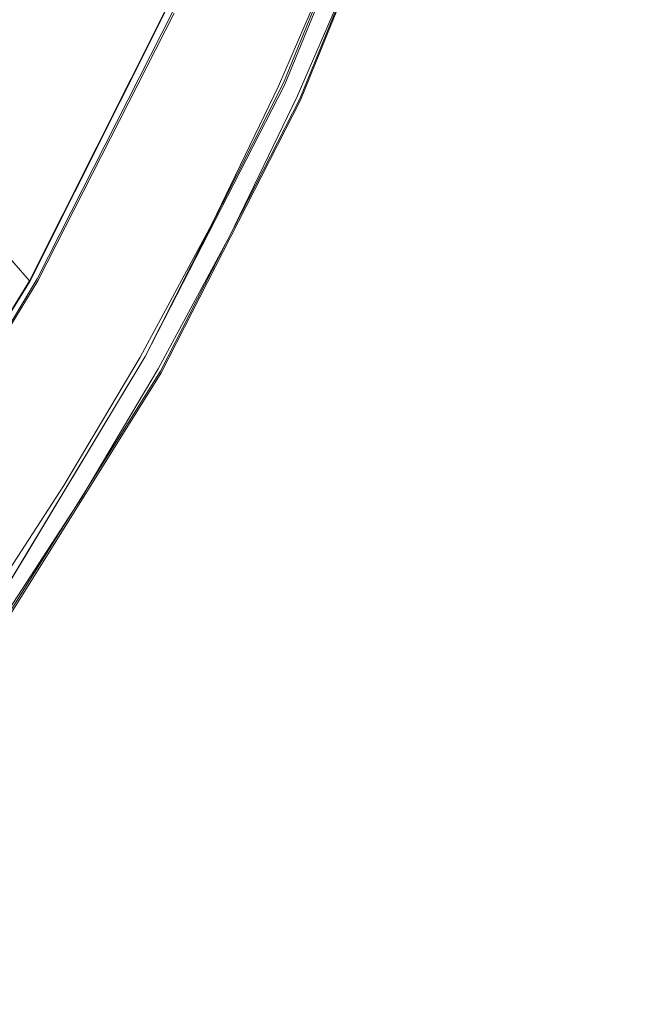
# Model space of a CAD drawing. Extents: x 0 to 895, y -895 to 0.
# Drawn here: x 821 to 882, y -759 to -664 of the extents above; entities that cross this region are included whole.
import ezdxf

# ---------------------------------------------------------------- set-up
doc = ezdxf.new("R2010")
doc.units = 0
doc.header["$LTSCALE"] = 500
doc.header["$MEASUREMENT"] = 0
for name, color, linetype in [('NOVOTERM_CERAMIKA', 7, 'Continuous'), ('NOVOTERM_CHROM_MAT', 7, 'Continuous'), ('NOVOTERM_PANEL2', 7, 'Continuous')]:
    doc.layers.add(name, color=color, linetype=linetype)

msp = doc.modelspace()

# ---------------------------------------------------------------- linework, layer by layer
at = {"layer": 'NOVOTERM_CERAMIKA', "lineweight": 0}
for points, invisible_edges in [([(396.902, -480.114, 0), (517.356, -303.215, 0), (882.094, -549.33, 0), (495.38, -673.385, 0)], 15), ([(544.459, -773.085, 0), (495.38, -673.385, 0), (882.094, -549.33, 0), (693.295, -733.157, 0)], 15), ([(753.296, -731.389, 0), (693.295, -733.157, 0), (882.094, -549.33, 0), (814.565, -677.214, 0)], 15), ([(838.296, -662.218, 0), (814.565, -677.214, 0), (882.094, -549.33, 0), (858.802, -623.534, 0)], 15), ([(866.489, -611.279, 0), (860.682, -634.623, 0), (847.972, -671.163, 0), (858.802, -623.534, 0)], 15), ([(838.296, -662.218, 0), (858.802, -623.534, 0), (847.972, -671.163, 0), (822.097, -704.86, 0)], 15), ([(858.978, -642.617, 0), (853.945, -657.327, 0), (847.972, -671.163, 0), (860.682, -634.623, 0)], 15), ([(829.253, -644.577, 150), (823.643, -657.573, 150), (837.993, -665.589, 149.89), (843.816, -652.097, 149.89)], 15), ([(822.197, -688.987, 2059.691), (808.313, -673.147, 2059.691), (820.708, -647.919, 2059.691), (835.207, -663.081, 2059.691)], 5), ([(817.572, -670.122, 150), (823.643, -657.573, 150), (809.121, -649.461, 149.919), (803.284, -661.525, 149.919)], 15), ([(849.629, -655.099, 149.561), (843.816, -652.097, 149.89), (837.993, -665.589, 149.89), (843.72, -668.788, 149.561)], 15), ([(849.629, -655.099, 149.561), (843.72, -668.788, 149.561), (845.043, -669.527, 148.933), (850.971, -655.792, 148.933)], 15), ([(852.121, -656.385, 147.924), (850.971, -655.792, 148.933), (845.043, -669.527, 148.933), (846.175, -670.159, 147.924)], 15), ([(852.121, -656.385, 147.924), (846.175, -670.159, 147.924), (847.048, -670.647, 146.616), (853.007, -656.843, 146.616)], 14), ([(817.572, -670.122, 150), (831.69, -678.616, 149.89), (837.993, -665.589, 149.89), (823.643, -657.573, 150)], 15), ([(853.559, -657.128, 145.088), (853.007, -656.843, 146.616), (847.048, -670.647, 146.616), (847.593, -670.951, 145.088)], 15), ([(853.559, -657.128, 145.088), (847.593, -670.951, 145.088), (847.877, -671.11, 125.929), (853.848, -657.277, 125.929)], 15), ([(853.945, -657.327, 71.725), (853.848, -657.277, 125.929), (847.877, -671.11, 125.929), (847.972, -671.163, 71.725)], 15), ([(853.945, -657.327, 71.725), (847.972, -671.163, 71.725), (847.972, -671.163, 0), (853.945, -657.327, 0)], 11), ([(838.296, -662.218, 0), (822.097, -704.86, 0), (784.318, -765.863, 0), (814.565, -677.214, 0)], 15), ([(837.325, -682.007, 149.561), (843.72, -668.788, 149.561), (837.993, -665.589, 149.89), (831.69, -678.616, 149.89)], 15), ([(837.325, -682.007, 149.561), (838.626, -682.789, 148.933), (845.043, -669.527, 148.933), (843.72, -668.788, 149.561)], 15), ([(839.74, -683.46, 147.924), (846.175, -670.159, 147.924), (845.043, -669.527, 148.933), (838.626, -682.789, 148.933)], 15), ([(817.572, -670.122, 150), (811.055, -682.226, 150), (824.924, -691.182, 149.89), (831.69, -678.616, 149.89)], 15), ([(839.74, -683.46, 147.924), (840.599, -683.977, 146.616), (847.048, -670.647, 146.616), (846.175, -670.159, 147.924)], 7), ([(841.135, -684.299, 145.088), (847.593, -670.951, 145.088), (847.048, -670.647, 146.616), (840.599, -683.977, 146.616)], 15), ([(817.409, -719.809, 0), (822.097, -704.86, 0), (847.972, -671.163, 0), (829.841, -702.56, 0)], 15), ([(834.188, -697.019, 0), (829.841, -702.56, 0), (847.972, -671.163, 0), (841.508, -684.524, 0)], 15), ([(841.135, -684.299, 145.088), (841.415, -684.468, 125.929), (847.877, -671.11, 125.929), (847.593, -670.951, 145.088)], 15), ([(841.508, -684.524, 71.725), (847.972, -671.163, 71.725), (847.877, -671.11, 125.929), (841.415, -684.468, 125.929)], 15), ([(841.508, -684.524, 71.725), (841.508, -684.524, 0), (847.972, -671.163, 0), (847.972, -671.163, 71.725)], 13), ([(807.362, -712.998, 2059.691), (794.087, -696.413, 2059.691), (808.313, -673.147, 2059.691), (822.197, -688.987, 2059.691)], 7), ([(837.325, -682.007, 149.561), (831.69, -678.616, 149.89), (824.924, -691.182, 149.89), (830.46, -694.757, 149.561)], 15), ([(804.107, -693.889, 150), (817.711, -703.29, 149.89), (824.924, -691.182, 149.89), (811.055, -682.226, 150)], 15), ([(837.325, -682.007, 149.561), (830.46, -694.757, 149.561), (831.738, -695.583, 148.933), (838.626, -682.789, 148.933)], 15), ([(839.74, -683.46, 147.924), (838.626, -682.789, 148.933), (831.738, -695.583, 148.933), (832.833, -696.29, 147.924)], 15), ([(839.74, -683.46, 147.924), (832.833, -696.29, 147.924), (833.676, -696.835, 146.616), (840.599, -683.977, 146.616)], 14), ([(841.135, -684.299, 145.088), (840.599, -683.977, 146.616), (833.676, -696.835, 146.616), (834.202, -697.174, 145.088)], 15), ([(834.188, -697.019, 0), (841.508, -684.524, 0), (834.569, -697.411, 0), (827.173, -709.829, 0)], 11), ([(841.135, -684.299, 145.088), (834.202, -697.174, 145.088), (834.478, -697.352, 125.929), (841.415, -684.468, 125.929)], 15), ([(841.508, -684.524, 71.725), (841.415, -684.468, 125.929), (834.478, -697.352, 125.929), (834.569, -697.411, 71.725)], 15), ([(841.508, -684.524, 71.725), (834.569, -697.411, 71.725), (834.569, -697.411, 0), (841.508, -684.524, 0)], 11), ([(823.142, -707.043, 149.561), (830.46, -694.757, 149.561), (824.924, -691.182, 149.89), (817.711, -703.29, 149.89)], 15), ([(823.142, -707.043, 149.561), (824.395, -707.909, 148.933), (831.738, -695.583, 148.933), (830.46, -694.757, 149.561)], 15), ([(825.469, -708.651, 147.924), (832.833, -696.29, 147.924), (831.738, -695.583, 148.933), (824.395, -707.909, 148.933)], 15), ([(825.469, -708.651, 147.924), (826.297, -709.223, 146.616), (833.676, -696.835, 146.616), (832.833, -696.29, 147.924)], 7), ([(834.188, -697.019, 0), (827.173, -709.829, 0), (819.365, -721.846, 0), (829.841, -702.56, 0)], 13), ([(826.812, -709.58, 145.088), (834.202, -697.174, 145.088), (833.676, -696.835, 146.616), (826.297, -709.223, 146.616)], 15), ([(826.812, -709.58, 145.088), (827.083, -709.766, 125.929), (834.478, -697.352, 125.929), (834.202, -697.174, 145.088)], 15), ([(827.173, -709.829, 71.725), (834.569, -697.411, 71.725), (834.478, -697.352, 125.929), (827.083, -709.766, 125.929)], 15), ([(827.173, -709.829, 71.725), (827.173, -709.829, 0), (834.569, -697.411, 0), (834.569, -697.411, 71.725)], 15), ([(817.409, -719.809, 0), (829.841, -702.56, 0), (819.365, -721.846, 0), (805.926, -738.048, 0)], 15), ([(823.142, -707.043, 149.561), (817.711, -703.29, 149.89), (810.098, -715.008, 149.89), (815.417, -718.932, 149.561)], 15), ([(817.409, -719.809, 0), (805.926, -738.048, 0), (784.318, -765.863, 0), (822.097, -704.86, 0)], 15), ([(823.142, -707.043, 149.561), (815.417, -718.932, 149.561), (816.645, -719.838, 148.933), (824.395, -707.909, 148.933)], 15), ([(825.469, -708.651, 147.924), (824.395, -707.909, 148.933), (816.645, -719.838, 148.933), (817.696, -720.614, 147.924)], 15), ([(825.469, -708.651, 147.924), (817.696, -720.614, 147.924), (818.507, -721.213, 146.616), (826.297, -709.223, 146.616)], 14), ([(826.812, -709.58, 145.088), (826.297, -709.223, 146.616), (818.507, -721.213, 146.616), (819.012, -721.585, 145.088)], 15), ([(826.812, -709.58, 145.088), (819.012, -721.585, 145.088), (819.277, -721.781, 125.929), (827.083, -709.766, 125.929)], 15), ([(827.173, -709.829, 71.725), (827.083, -709.766, 125.929), (819.277, -721.781, 125.929), (819.365, -721.846, 71.725)], 15), ([(827.173, -709.829, 71.725), (819.365, -721.846, 71.725), (819.365, -721.846, 0), (827.173, -709.829, 0)], 15)]:
    msp.add_3dface(points, dxfattribs=dict(at, invisible_edges=invisible_edges))
at = {"layer": 'NOVOTERM_CHROM_MAT', "lineweight": 0}
for points, invisible_edges in [([(848.218, -671.401, 150), (819.714, -646.673, 150), (830.135, -619.529, 150), (859.671, -643.253, 150)], 15), ([(848.272, -671.518, 2070.409), (859.716, -643.348, 2070.409), (830.18, -619.625, 2070.409), (819.768, -646.791, 2070.409)], 10), ([(847.217, -635.32, 2019.432), (850.268, -637.115, 2018.05), (838.973, -664.813, 2018.05), (835.998, -662.914, 2019.432)], 15), ([(847.301, -635.506, 200.977), (836.102, -663.143, 200.977), (839.08, -665.049, 202.36), (850.355, -637.306, 202.36)], 15), ([(843.617, -667.849, 2018.05), (838.973, -664.813, 2018.05), (850.268, -637.115, 2018.05), (855.026, -639.977, 2018.05)], 15), ([(843.723, -668.081, 202.36), (855.112, -640.167, 202.36), (850.355, -637.306, 202.36), (839.08, -665.049, 202.36)], 15), ([(855.026, -639.977, 2018.05), (858.121, -641.876, 2019.432), (846.638, -669.858, 2019.432), (843.617, -667.849, 2018.05)], 13), ([(855.112, -640.167, 202.36), (843.723, -668.081, 202.36), (846.74, -670.08, 200.977), (858.203, -642.057, 200.977)], 11), ([(858.121, -641.876, 2019.432), (859.459, -642.791, 2022.77), (847.952, -670.832, 2022.77), (846.638, -669.858, 2019.432)], 15), ([(858.203, -642.057, 200.977), (846.74, -670.08, 200.977), (848.044, -671.034, 197.639), (859.534, -642.955, 197.639)], 15), ([(848.106, -671.178, 2029.852), (847.952, -670.832, 2022.77), (859.459, -642.791, 2022.77), (859.582, -643.072, 2029.852)], 15), ([(848.218, -671.401, 150), (859.671, -643.253, 150), (859.534, -642.955, 197.639), (848.044, -671.034, 197.639)], 14), ([(848.272, -671.518, 2070.409), (848.106, -671.178, 2029.852), (859.582, -643.072, 2029.852), (859.716, -643.348, 2070.409)], 15), ([(834.798, -697.646, 150), (807.345, -671.841, 150), (819.714, -646.673, 150), (848.218, -671.401, 150)], 15), ([(834.862, -697.785, 2070.409), (848.272, -671.518, 2070.409), (819.768, -646.791, 2070.409), (807.408, -671.979, 2070.409)], 10), ([(822.17, -688.93, 160.718), (835.183, -663.033, 160.718), (820.686, -647.874, 160.718), (808.287, -673.094, 160.718)], 7), ([(834.83, -662.275, 2022.77), (835.998, -662.914, 2019.432), (822.894, -688.738, 2019.432), (821.735, -688, 2022.77)], 13), ([(821.735, -688, 2022.77), (821.887, -688.335, 2028.258), (834.957, -662.558, 2028.258), (834.83, -662.275, 2022.77)], 15), ([(821.847, -688.246, 197.639), (834.925, -662.483, 197.639), (835.183, -663.033, 160.718), (822.17, -688.93, 160.718)], 11), ([(834.925, -662.483, 197.639), (821.847, -688.246, 197.639), (822.977, -688.922, 200.977), (836.102, -663.143, 200.977)], 11), ([(821.887, -688.335, 2028.258), (822.197, -688.987, 2059.691), (835.207, -663.081, 2059.691), (834.957, -662.558, 2028.258)], 13), ([(835.998, -662.914, 2019.432), (838.973, -664.813, 2018.05), (825.851, -690.883, 2018.05), (822.894, -688.738, 2019.432)], 15), ([(836.102, -663.143, 200.977), (822.977, -688.922, 200.977), (825.871, -690.928, 202.36), (839.08, -665.049, 202.36)], 15), ([(830.398, -694.146, 2018.05), (825.851, -690.883, 2018.05), (838.973, -664.813, 2018.05), (843.617, -667.849, 2018.05)], 15), ([(830.4, -694.152, 202.36), (843.723, -668.081, 202.36), (839.08, -665.049, 202.36), (825.871, -690.928, 202.36)], 15), ([(843.617, -667.849, 2018.05), (846.638, -669.858, 2019.432), (833.323, -696.227, 2019.432), (830.398, -694.146, 2018.05)], 13), ([(843.723, -668.081, 202.36), (830.4, -694.152, 202.36), (833.326, -696.233, 200.977), (846.74, -670.08, 200.977)], 11), ([(846.638, -669.858, 2019.432), (847.952, -670.832, 2022.77), (834.518, -697.057, 2022.77), (833.323, -696.227, 2019.432)], 15), ([(846.74, -670.08, 200.977), (833.326, -696.233, 200.977), (834.589, -697.213, 197.639), (848.044, -671.034, 197.639)], 15), ([(834.665, -697.383, 2029.852), (834.518, -697.057, 2022.77), (847.952, -670.832, 2022.77), (848.106, -671.178, 2029.852)], 15), ([(834.798, -697.646, 150), (848.218, -671.401, 150), (848.044, -671.034, 197.639), (834.589, -697.213, 197.639)], 14), ([(834.862, -697.785, 2070.409), (834.665, -697.383, 2029.852), (848.106, -671.178, 2029.852), (848.272, -671.518, 2070.409)], 15), ([(819.547, -722.011, 150), (793.213, -695.191, 150), (807.345, -671.841, 150), (834.798, -697.646, 150)], 15), ([(819.619, -722.171, 2070.409), (834.862, -697.785, 2070.409), (807.408, -671.979, 2070.409), (793.216, -695.198, 2070.409)], 10), ([(807.331, -712.932, 160.718), (822.17, -688.93, 160.718), (808.287, -673.094, 160.718), (794.058, -696.351, 160.718)], 15), ([(821.735, -688, 2022.77), (822.894, -688.738, 2019.432), (808.173, -713.132, 2019.432), (806.979, -712.192, 2022.77)], 13), ([(806.979, -712.192, 2022.77), (806.989, -712.213, 2028.258), (821.887, -688.335, 2028.258), (821.735, -688, 2022.77)], 15), ([(806.981, -712.196, 197.639), (821.847, -688.246, 197.639), (822.17, -688.93, 160.718), (807.331, -712.932, 160.718)], 11), ([(821.847, -688.246, 197.639), (806.981, -712.196, 197.639), (808.175, -713.137, 200.977), (822.977, -688.922, 200.977)], 11), ([(806.989, -712.213, 2028.258), (807.362, -712.998, 2059.691), (822.197, -688.987, 2059.691), (821.887, -688.335, 2028.258)], 13), ([(822.894, -688.738, 2019.432), (825.851, -690.883, 2018.05), (811.052, -715.399, 2018.05), (808.173, -713.132, 2019.432)], 15), ([(822.977, -688.922, 200.977), (808.175, -713.137, 200.977), (811.054, -715.403, 202.36), (825.871, -690.928, 202.36)], 15), ([(815.485, -718.861, 2018.05), (811.052, -715.399, 2018.05), (825.851, -690.883, 2018.05), (830.398, -694.146, 2018.05)], 15), ([(815.487, -718.866, 202.36), (830.4, -694.152, 202.36), (825.871, -690.928, 202.36), (811.054, -715.403, 202.36)], 15), ([(830.398, -694.146, 2018.05), (833.323, -696.227, 2019.432), (818.344, -721.087, 2019.432), (815.485, -718.861, 2018.05)], 13), ([(830.4, -694.152, 202.36), (815.487, -718.866, 202.36), (818.347, -721.092, 200.977), (833.326, -696.233, 200.977)], 11), ([(833.323, -696.227, 2019.432), (834.518, -697.057, 2022.77), (819.517, -721.986, 2022.77), (818.344, -721.087, 2019.432)], 15), ([(833.326, -696.233, 200.977), (818.347, -721.092, 200.977), (819.52, -721.992, 197.639), (834.589, -697.213, 197.639)], 15), ([(819.517, -721.985, 2029.852), (819.517, -721.986, 2022.77), (834.518, -697.057, 2022.77), (834.665, -697.383, 2029.852)], 15), ([(819.619, -722.171, 2070.409), (819.517, -721.985, 2029.852), (834.665, -697.383, 2029.852), (834.862, -697.785, 2070.409)], 15), ([(819.547, -722.011, 150), (834.798, -697.646, 150), (834.589, -697.213, 197.639), (819.52, -721.992, 197.639)], 14)]:
    msp.add_3dface(points, dxfattribs=dict(at, invisible_edges=invisible_edges))
at = {"layer": 'NOVOTERM_PANEL2', "lineweight": 0}
for points, invisible_edges in [([(0, 0, 2040.779), (860.225, -156.989, 2040.779), (0, -850.033, 2040.779), (0, 0, 2040.779)], 11), ([(0, -850.033, 2040.779), (860.225, -156.989, 2040.779), (161.923, -850.933, 2040.779), (0, -850.033, 2040.779)], 11), ([(161.923, -850.933, 2040.779), (860.225, -156.989, 2040.779), (678.799, -801.044, 2040.779), (161.923, -850.933, 2040.779)], 15), ([(850.879, -530.009, 2040.779), (678.799, -801.044, 2040.779), (860.225, -156.989, 2040.779), (850.879, -530.009, 2040.779)], 15), ([(819.768, -646.791, 2040.779), (678.799, -801.044, 2040.779), (850.879, -530.009, 2040.779), (819.768, -646.791, 2040.779)], 15)]:
    msp.add_3dface(points, dxfattribs=dict(at, invisible_edges=invisible_edges))

doc.saveas('drawing.dxf')
